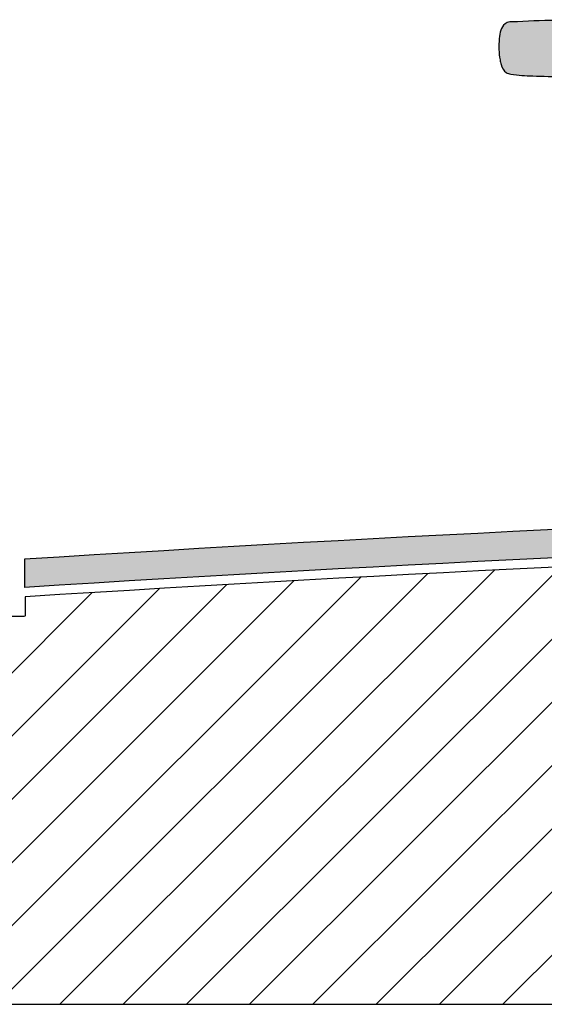
# Model space of a CAD drawing. Units: millimetres. Extents: x 554 to 709, y 698 to 769.
# Drawn here: x 566 to 566, y 720 to 721 of the extents above; entities that cross this region are included whole.
import ezdxf

# ---------------------------------------------------------------- set-up
doc = ezdxf.new("R2010")
doc.units = ezdxf.units.MM
doc.layers.add('BL', color=250, linetype='Continuous')

msp = doc.modelspace()

# ---------------------------------------------------------------- hatches: boundary and pattern name
h = msp.add_hatch(color=82)
h.set_gradient(color1=(51, 204, 0), color2=(20, 82, 0), one_color=1, tint=0.16, name='INVCYLINDER')
edge = h.paths.add_edge_path()
edge.add_spline(control_points=[(566.2272, 721.2199), (566.2265, 721.2242), (566.225, 721.2334), (566.2239, 721.2458), (566.2164, 721.2566), (566.1921, 721.2578), (566.1727, 721.2555), (566.1544, 721.2555), (566.1464, 721.252), (566.1432, 721.2351), (566.1439, 721.2207), (566.1464, 721.2084), (566.1497, 721.2013), (566.1628, 721.1985), (566.1829, 721.1976), (566.2017, 721.1973), (566.2127, 721.1971)], knot_values=[0, 0, 0, 0, 0.025755, 0.056238, 0.074344, 0.098297, 0.191942, 0.196727, 0.207646, 0.240969, 0.286726, 0.296775, 0.317278, 0.327438, 0.374321, 0.439907, 0.439907, 0.439907, 0.439907], degree=3, periodic=0)
edge.add_spline(control_points=[(566.2127, 721.1971), (566.2175, 721.2047), (566.2223, 721.2123), (566.2272, 721.2199)], knot_values=[0, 0, 0, 0, 0.054098, 0.054098, 0.054098, 0.054098], degree=3, periodic=0)
msp.add_hatch(color=0).paths.add_polyline_path([(565.6389, 720.6829), (565.6389, 720.6529, -0.031776), (570.3939, 720.6529), (570.3939, 720.6829, 0.03175)])
h = msp.add_hatch()
h.set_pattern_fill('LINE', color=0, scale=0.015, angle=45, style=0)
h.set_pattern_definition([(45, (139.82177, 280.816296), (-0.0336759605, 0.0336759605), [])])
h.paths.add_polyline_path([(572.4539, 720.7073), (572.3639, 720.7073), (572.3639, 720.6973), (570.8439, 720.6973), (570.8439, 720.7073), (570.5139, 720.7073), (570.5139, 720.6223), (570.3939, 720.6223), (570.3932, 720.6429, 0.031776), (565.6395, 720.6429), (565.6395, 720.6223), (563.1389, 720.6223), (563.0182, 720.6223), (563.0182, 720.6429, 0.031776), (558.2645, 720.6429), (558.2645, 720.6223), (558.1439, 720.6223), (558.1439, 720.7073), (557.8139, 720.7073), (557.8139, 720.6973), (556.2939, 720.6973), (556.2939, 720.7073), (556.2039, 720.7073), (556.2039, 720.2088), (572.4539, 720.2088)])

# ---------------------------------------------------------------- linework, layer by layer
for p, q in [((565.6389, 720.6829), (565.6389, 720.6529)), ((563.1389, 720.6223), (565.6389, 720.6223))]:
    msp.add_line(p, q)
at = {"color": 0}
for p, q in [((565.6395, 720.6429), (565.6395, 720.6223)), ((556.2039, 720.2088), (572.4539, 720.2088))]:
    msp.add_line(p, q, dxfattribs=at)
for radius, start, end in [(37.4781, 86.36289, 93.63711), (37.4481, 86.35997, 93.64003), (37.4381, 86.35997, 93.64003)]:
    msp.add_arc((568.0164, 683.2803), radius, start, end)
at = {"layer": 'BL', "linetype": 'Continuous'}
msp.add_spline([(566.2272, 721.2199), (566.2252, 721.2327), (566.222, 721.2475), (566.2164, 721.2546), (566.2047, 721.257), (566.1579, 721.2555), (566.1555, 721.2554), (566.1504, 721.2533), (566.1443, 721.2378), (566.1451, 721.2149), (566.1462, 721.21), (566.1517, 721.2014), (566.1566, 721.1999), (566.1799, 721.1978), (566.2128, 721.1971)], degree=3, dxfattribs=at)

doc.saveas('drawing.dxf')
